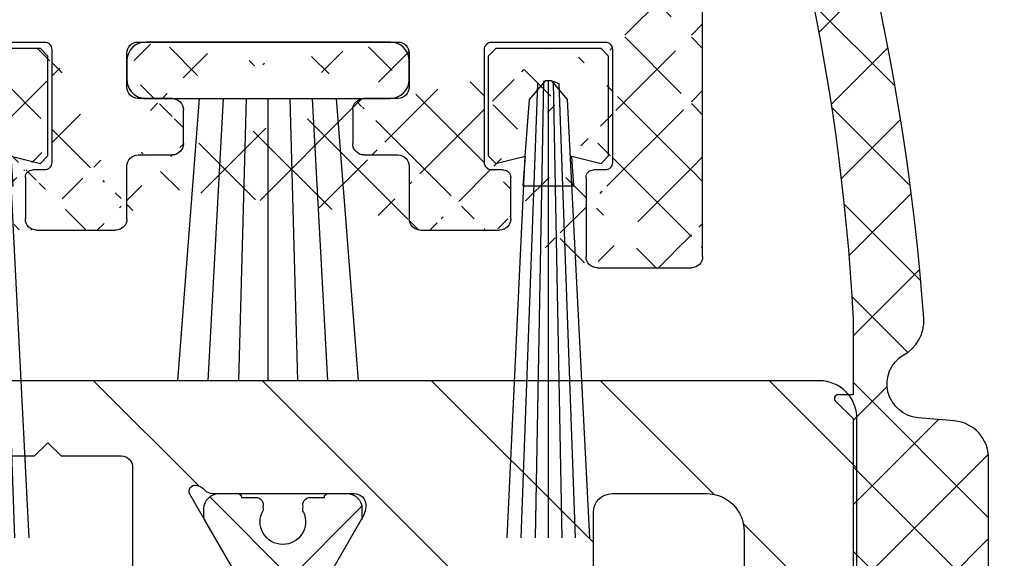
# Model space of a CAD drawing. Units: millimetres. Extents: x -3291 to 5462, y -3001 to 2525.
# Drawn here: x 1389 to 1415, y -969 to -955 of the extents above; entities that cross this region are included whole.
import ezdxf

# ---------------------------------------------------------------- set-up
doc = ezdxf.new("R2010")
doc.units = ezdxf.units.MM
doc.linetypes.add('AUSGEZOGEN', pattern=[0])
doc.layers.add('AM_8', color=1, linetype='Continuous', lineweight=25)
for name, color, linetype in [('dimension-Bemassung', 2, 'Continuous'), ('hatching-Schraffur', 5, 'Continuous'), ('helpline-Hilfslinie', 2, 'Continuous'), ('helpline-Hilslinie', 1, 'Continuous'), ('insert point -Einfügepunkt', 3, 'Continuous'), ('outline-Körperkante', 7, 'Continuous')]:
    doc.layers.add(name, color=color, linetype=linetype)
doc.dimstyles.new('ISO-25', dxfattribs={"dimtxt": 2.5, "dimasz": 2.5, "dimexe": 1.25, "dimexo": 0.625, "dimtad": 1, "dimtxsty": 'Standard', "dimcen": 2.5, "dimadec": 0, "dimazin": 0, "dimtfac": 1, "dimtmove": 0, "dimatfit": 3, "dimfxl": 1, "dimarcsym": 0})

# ---------------------------------------------------------------- blocks, each defined once
blk = doc.blocks.new('*D47')
at = {"layer": 'Defpoints', "color": 0, "transparency": 16777216}
for p in [(1407.082640061226, -937.6335967008262), (1429.603790041532, -937.6335967008262), (1407.827910689266, -984.633539013272)]:
    blk.add_point(p, dxfattribs=at)
at = {"layer": 'dimension-Bemassung', "color": 0, "lineweight": -2, "transparency": 16777216}
for p, q in [((1407.707640061226, -937.6335967008262), (1430.853790041532, -937.6335967008262)), ((1429.603790041532, -979.6335390132721), (1429.603790041532, -942.6335967008263)), ((1408.452910689266, -984.633539013272), (1430.853790041532, -984.633539013272))]:
    blk.add_line(p, q, dxfattribs=at)
at = {"layer": 'dimension-Bemassung', "color": 0, "transparency": 16777216}
for points in [[(1428.770456708199, -942.6335967008263), (1430.437123374865, -942.6335967008263), (1429.603790041532, -937.6335967008262)], [(1428.770456708199, -979.6335390132721), (1430.437123374865, -979.6335390132721), (1429.603790041532, -984.633539013272)]]:
    blk.add_solid(points, dxfattribs=at)
at = {"layer": 'dimension-Bemassung', "color": 0, "transparency": 16777216, "insert": (1426.478790041532, -961.1335678570489), "char_height": 5, "attachment_point": 5, "rotation": 90}
blk.add_mtext('47', dxfattribs=at)
blk = doc.blocks.new('3-64-1458_Mitteldichtungsprofil')
at = {"layer": 'hatching-Schraffur', "linetype": 'Continuous'}
h = blk.add_hatch(dxfattribs=at)
h.set_pattern_fill('ANSI37', color=5, angle=-90.00000000000001)
h.set_pattern_definition([(315, (0, 0), (2.245064030267288, 2.245064030267287), []), (44.99999999999999, (0, 0), (-2.245064030267287, 2.245064030267288), [])])
edge = h.paths.add_edge_path()
edge.add_arc((-18.45316648009454, 11.87885611426998), 0.4999999999997222, 121.9999999999264, 179.9999999999212)
edge.add_line((-18.95316648009426, 11.87885611427067), (-18.95316648009426, 9.396715129347871))
edge.add_line((-18.95316648009426, 9.396715129347871), (-18.95316648009426, 1.752735593621451))
edge.add_line((-18.95316648009426, 1.752735593621451), (-18.95316648009336, -11.60170185610835))
edge.add_arc((-17.95316648009337, -11.60170185610805), 0.9999999999999893, 180.000000000017, 237.9999999999954)
edge.add_line((-18.48308574432664, -12.44974995226442), (-16.87324721586081, -13.45568871022665))
edge.add_arc((-17.40316648009406, -14.30373680638302), 0.9999999999999788, 3.922195901395753e-12, 57.99999999999568, ccw=False)
edge.add_line((-16.40316648009408, -14.30373680638295), (-16.40316648009408, -14.69455186659395))
edge.add_line((-16.40316648009408, -14.69455186659395), (-17.32637156085091, -16.29358997227025))
edge.add_arc((-17.15316648009378, -16.39358997227195), 0.2000000000010617, 149.999999999611, 179.9999999996254)
edge.add_line((-17.35316648009484, -16.39358997227065), (-17.35316648009482, -16.60000013378395))
edge.add_arc((-16.95316648009382, -16.60000013378344), 0.4000000000010005, 180.0000000000722, 270.0000000000662)
edge.add_line((-16.95316648009336, -17.00000013378445), (-16.45316648009426, -17.00000013378445))
edge.add_arc((-16.45316648009477, -16.90000013378455), 0.0999999999998913, 270.000000000287, 360.0000000002341)
edge.add_line((-16.35316648009488, -16.90000013378415), (-15.97816648009391, -16.90000013378415))
edge.add_arc((-15.97816648009424, -16.70000013378465), 0.1999999999994983, 270.0000000000957, 376.2313005963647)
edge.add_arc((-15.9781664800947, -16.58819386524638), 0.1999999999997917, 343.7686994038144, 371.0991597962554)
edge.add_arc((-15.26207642341705, -16.25006629334042), 0.6000000000003741, 89.99999999904247, 209.9587753989255, ccw=False)
edge.add_arc((-15.25316648008578, -16.25000013374784), 0.5999999999636927, 90.00000000082781, 90.8508681875511, ccw=False)
edge.add_arc((-15.253166480094, -16.25000013378432), 0.6000000000001791, -25.007833234659984, 90.0000000000432, ccw=False)
edge.add_arc((-14.52816648009373, -16.58819386524644), 0.2000000000002308, 154.9921667651673, 196.2313005961256)
edge.add_arc((-14.52816648009398, -16.70000013378415), 0.2000000000000243, 163.7686994038221, 269.99999999997)
edge.add_line((-14.52816648009409, -16.90000013378418), (-14.15316648009409, -16.90000013378505))
edge.add_arc((-14.0531664800937, -16.90000013378505), 0.1000000000003904, 180, 269.9999999999838)
edge.add_line((-14.05316648009373, -17.00000013378544), (-13.55316648009464, -17.00000013378545))
edge.add_arc((-13.55316648009464, -16.60000013378484), 0.4000000000006026, 270, 360)
edge.add_line((-13.15316648009404, -16.60000013378484), (-13.15316648009409, -16.39358997227065))
edge.add_arc((-13.35316648009351, -16.39358997227245), 0.1999999999994184, 5.17031e-10, 30.00000000051983)
edge.add_line((-13.17996139933803, -16.29358997227117), (-14.10316648009391, -14.69455186659395))
edge.add_line((-14.10316648009391, -14.69455186659395), (-14.10316648009391, -13.02882598804125))
edge.add_arc((-15.10316648009357, -13.02882598804125), 0.9999999999996678, 0, 58.00000000000537)
edge.add_line((-14.57324721586062, -12.18077789188505), (-16.21300500855975, -11.15614350267275))
edge.add_arc((-15.15316648009427, -9.460047310359531), 1.999999999999813, 180.0000000000263, 238.0000000000283, ccw=False)
edge.add_line((-17.15316648009408, -9.460047310360448), (-17.15316648009408, 9.46004704279552))
edge.add_arc((-15.15316648009474, 9.46004704279546), 1.999999999999348, 121.999999999995, 179.9999999999983, ccw=False)
edge.add_line((-16.21300500856065, 11.15614323510785), (-14.57324721586062, 12.18077762432007))
edge.add_arc((-15.10316648009441, 13.02882572047673), 1.00000000000051, 302.0000000000215, 360.0000000000234)
edge.add_line((-14.1031664800939, 13.02882572047714), (-14.1031664800939, 14.69455159902897))
edge.add_line((-14.1031664800939, 14.69455159902897), (-13.17996139933799, 16.29358970470618))
edge.add_arc((-13.35316648009349, 16.3935897047074), 0.1999999999994128, 329.999999999497, 359.9999999994921)
edge.add_line((-13.15316648009408, 16.39358970470563), (-13.15316648009408, 16.59999986621985))
edge.add_arc((-13.55316648009417, 16.59999986621939), 0.4000000000000892, 6.51378e-11, 90.0000000000659)
edge.add_line((-13.55316648009463, 16.99999986621948), (-14.05316648009372, 16.99999986621948))
edge.add_arc((-14.05316648009416, 16.89999986621956), 0.0999999999999233, 89.99999999974759, 179.9999999997313)
edge.add_line((-14.15316648009409, 16.89999986622003), (-14.52816648009408, 16.89999986622003))
edge.add_arc((-14.52816648009415, 16.69999986622011), 0.199999999999914, 89.99999999998168, 196.2313005962146)
edge.add_arc((-14.52816648009368, 16.58819359768239), 0.2000000000002794, 163.7686994039006, 205.0078332348319)
edge.add_arc((-15.25316648009343, 16.24999986621986), 0.5999999999998291, -89.99999999992389, 25.007833234716884, ccw=False)
edge.add_arc((-15.26207642341691, 16.24993370666414), 0.6000000000000567, 150.0487819498297, 270.8508681877897, ccw=False)
edge.add_arc((-15.97816648009528, 16.58819359768088), 0.200000000000513, 348.8421872404087, 376.231300596258)
edge.add_arc((-15.97816648009434, 16.69999986621951), 0.1999999999996044, 343.7686994036673, 449.9999999998758)
edge.add_line((-15.9781664800939, 16.89999986621912), (-16.35316648009481, 16.89999986621912))
edge.add_arc((-16.45316648009475, 16.89999986621954), 0.099999999999941, 359.9999999997558, 449.999999999717)
edge.add_line((-16.45316648009426, 16.99999986621948), (-16.95316648009335, 16.99999986621948))
edge.add_arc((-16.95316648009426, 16.59999986621893), 0.4000000000005457, 89.99999999986973, 179.9999999998697)
edge.add_line((-17.3531664800948, 16.59999986621985), (-17.35316648009481, 16.39358970470563))
edge.add_arc((-17.15316648009551, 16.39358970470738), 0.1999999999993029, 180.0000000004997, 210.0000000005118)
edge.add_line((-17.3263715608509, 16.29358970470618), (-16.75316648009445, 15.30076938167873))
edge.add_line((-16.75316648009445, 15.30076938167873), (-16.40316648009408, 14.69455159902988))
edge.add_line((-16.40316648009408, 14.69455159902988), (-16.40316648009408, 14.30373653881874))
edge.add_arc((-17.40316648009483, 14.30373653881846), 1.000000000000749, -57.99999999997118, 1.5688783605583012e-11, ccw=False)
edge.add_line((-16.87324721586081, 13.45568844266167), (-18.71812611221045, 12.3028801623483))
at = {"layer": 'hatching-Schraffur'}
h = blk.add_hatch(dxfattribs=at)
h.set_pattern_fill('ANSI31', color=256, style=0)
h.set_pattern_definition([(45, (0, 0), (-2.245064030267287, 2.245064030267288), [])])
edge = h.paths.add_edge_path()
edge.add_line((-17.11481842441941, -17.000000133787), (-13.36000000000012, -17.00000009978531))
edge.add_arc((-13.35026914445365, -16.69988865050366), 0.3002691651495327, 268.1428842711428, 359.9787273469945)
edge.add_arc((-13.86653463714859, -16.73712615358217), 0.8173782202931709, 2.603319100811617, 32.86304117897844)
edge.add_line((-13.17996139933803, -16.29358997227117), (-14.10316648009391, -14.69455186659395))
edge.add_line((-14.10316648009391, -14.69455186659395), (-14.1031664800939, -14.20000013378136))
edge.add_line((-14.1031664800939, -14.20000013378136), (-11.00499387187028, -14.20000013378136))
edge.add_arc((-11.00499387187028, -13.20000013378137), 1, 270, 360)
edge.add_line((-10.00499387187028, -13.20000013378137), (-10.00499387187028, -11.500000133782))
edge.add_arc((-12.00499387187028, -11.500000133782), 2, 0, 90)
edge.add_line((-12.00499387187028, -9.500000133782004), (-13.80499387187001, -9.500000133782004))
edge.add_arc((-13.80499387187001, -7.500000133782004), 2, 180, 270, ccw=False)
edge.add_line((-15.80499387187001, -7.500000133782004), (-15.80499387187001, -5.200000133782276))
edge.add_arc((-14.80499387187001, -5.200000133782276), 1, 90, 180, ccw=False)
edge.add_line((-14.80499387187001, -4.200000133782276), (-12.17971450713878, -4.200000133782276))
edge.add_arc((-12.19066374954858, -4.377032782147578), 0.1773709234812208, -29.342727862975323, 86.4608376188308, ccw=False)
edge.add_line((-12.03604879241257, -4.463950326558407), (-13.06145162670705, -6.24000013378156))
edge.add_arc((-11.82630054019828, -6.919712721313538), 1.409825311218807, 151.1756927289429, 166.1258506712609)
edge.add_line((-13.19499387187005, -6.581650638271903), (-13.19499387187005, -6.700000133781822))
edge.add_arc((-12.89499387187024, -6.700000133781736), 0.2999999999998124, 180.0000000000163, 270.0000000000163)
edge.add_line((-12.89499387187015, -7.000000133781549), (-9.042207467368778, -7.000000133781833))
edge.add_arc((-9.042207467370568, -7.300000133781561), 0.299999999999728, 41.8103148954354, 89.99999999965797, ccw=False)
edge.add_arc((-8.53603766603569, -6.853393288451226), 0.3750423804837095, 221.1128277629329, 260.9556592020405)
edge.add_arc((-8.567134527495844, -7.067411164029603), 0.1588240906369165, 259.8974776528523, 389.5610827166544)
edge.add_line((-8.428984531989215, -6.989055114434419), (-8.86145162670701, -6.24000013378153))
edge.add_line((-8.86145162670701, -6.24000013378153), (-9.850682111248425, -4.526602674159993))
edge.add_arc((-9.395275925025574, -4.319019894163843), 0.500485169611418, 105.7049404401634, 204.5043985924696, ccw=False)
edge.add_line((-9.53074897988239, -3.837218631806912), (-7.409874121107822, -3.043399592583018))
edge.add_arc((-7.304712372887978, -3.324364015084263), 0.3000000000001868, 105.52029613255041, 110.52029613249789, ccw=False)
edge.add_arc((-7.304989398057284, -3.326626830472587), 0.3021074368018283, 15.731083264198219, 105.3548407011763, ccw=False)
edge.add_arc((-7.370336213781209, -3.326217313422889), 0.3653448327999731, -0.21157462686437611, 12.889604006977493, ccw=False)
edge.add_line((-7.004993871870281, -3.327566409668086), (-7.004993871870281, -12.00000013378155))
edge.add_line((-7.004993871870281, -12.00000013378155), (-7.504993871870281, -12.50000013378155))
edge.add_line((-7.504993871870281, -12.50000013378155), (-7.004993871870281, -13.00000013378155))
edge.add_line((-7.004993871870281, -13.00000013378155), (-7.004993871870281, -16.50000013378155))
edge.add_arc((-6.504993871870281, -16.50000013378155), 0.5, 180, 270)
edge.add_line((-6.504993871870281, -17.00000013378155), (-3.999999999999998, -17.00000013378154))
edge.add_arc((-3.999999999999998, -16.00000013378155), 1, 270, 360)
edge.add_line((-2.999999999999998, -16.00000013378155), (-2.999999999999998, -9.50000013378155))
edge.add_arc((-1.499999999999998, -9.50000013378155), 1.5, 0, 180, ccw=False)
edge.add_line((1.8e-15, -9.50000013378155), (1.8e-15, -12.00000013378155))
edge.add_line((1.8e-15, -12.00000013378155), (-0.4999999999999983, -12.50000013378155))
edge.add_line((-0.4999999999999983, -12.50000013378155), (1.8e-15, -13.00000013378155))
edge.add_line((1.8e-15, -13.00000013378155), (1.8e-15, -19.00000013378155))
edge.add_arc((-0.9999999999999982, -19.00000013378155), 1, -90, 0, ccw=False)
edge.add_line((-0.9999999999999982, -20.00000013378155), (-34.75, -20.00000013378064))
edge.add_arc((-34.75, -19.75000013378064), 0.25, 180, 270, ccw=False)
edge.add_line((-35, -19.75000013378064), (-35, -18.2500001337803))
edge.add_arc((-34.75, -18.25000013378064), 0.25, 90, 179.9999999999219, ccw=False)
edge.add_line((-34.75, -18.00000013378064), (-33.5, -18.00000013378064))
edge.add_line((-33.5, -18.00000013378064), (-33.5, -19.00000013378064))
edge.add_line((-33.5, -19.00000013378064), (-31.5, -19.00000013378064))
edge.add_line((-31.5, -19.00000013378064), (-31.5, -18.00000013378064))
edge.add_line((-31.5, -18.00000013378064), (-26.85355339059424, -18.00000013378064))
edge.add_line((-26.85355339059424, -18.00000013378064), (-26.5, -18.35355352437397))
edge.add_line((-26.5, -18.35355352437397), (-26.14644660940667, -18.00000013378064))
edge.add_line((-26.14644660940667, -18.00000013378064), (-21.85355339059424, -18.00000013378064))
edge.add_line((-21.85355339059424, -18.00000013378064), (-21.5, -18.35355352437397))
edge.add_line((-21.5, -18.35355352437397), (-21.14644660940667, -18.00000013378064))
edge.add_line((-21.14644660940667, -18.00000013378064), (-19.54999999999973, -18.00000013378044))
edge.add_arc((-19.54999999999972, -17.70000013378045), 0.2999999999999865, 269.9999999999993, 359.9999999999993)
edge.add_line((-19.24999999999974, -17.70000013378046), (-19.25, -13.32756637567184))
edge.add_arc((-18.88461554794392, -13.32622195745588), 0.3653869254155948, 167.1111539263382, 180.2108166935534, ccw=False)
edge.add_arc((-18.95000447381249, -13.32662679647607), 0.3021074368022456, 74.64515929890138, 164.2689167358775, ccw=False)
edge.add_arc((-18.95028149899033, -13.32436398108733), 0.3000000000024855, 69.47970386598882, 74.47970386593619, ccw=False)
edge.add_line((-18.84511975076226, -13.04339955858671), (-16.62613408037107, -13.87394034492033))
edge.add_arc((-17.71758616959462, -14.61545583086611), 1.319512364082984, 5.035512062008877, 34.1915751405333, ccw=False)
edge.add_line((-16.40316648009408, -14.49963804802957), (-16.40316648009408, -14.69455186659395))
edge.add_line((-16.40316648009408, -14.69455186659395), (-17.32637156085201, -16.29358997227116))
edge.add_line((-17.32637156085201, -16.29358997227116), (-17.72789852826426, -16.98905508043818))
edge.add_arc((-17.58974853275773, -17.06741113003316), 0.1588240906367339, 150.438917283392, 280.1025223471943)
edge.add_arc((-17.62084539421724, -16.85339325445478), 0.3750423804834241, 279.0443407978805, 318.8871722369881)
edge.add_arc((-17.10640256724514, -17.31849925578489), 0.3186065499431164, 91.48792526649828, 136.7017453178454, ccw=False)
at = {"layer": 'outline-Körperkante'}
for p, q in [((-17.35316648009484, -16.39358997227065), (-17.35316648009482, -16.60000013378395)), ((-13.15316648009404, -16.60000013378484), (-13.15316648009409, -16.39358997227065)), ((-16.95316648009336, -17.00000013378445), (-16.45316648009426, -17.00000013378445)), ((-16.35316648009488, -16.90000013378415), (-15.97816648009391, -16.90000013378415)), ((-14.52816648009409, -16.90000013378418), (-14.15316648009409, -16.90000013378505)), ((-14.05316648009373, -17.00000013378544), (-13.55316648009464, -17.00000013378545))]:
    blk.add_line(p, q, dxfattribs=at)
for points in [[(-17.11481842441941, -17.000000133787), (-13.36000000000012, -17.00000009978531, 0.4236297466290424), (-13.04999999999975, -16.70000013378682, 0.1328055634073122), (-13.17996139933803, -16.29358997227117), (-14.10316648009391, -14.69455186659395)], [(-7.004993871870281, -13.00000013378155), (-7.004993871870281, -16.50000013378155, 0.4142135623730951), (-6.504993871870281, -17.00000013378155), (-3.999999999999998, -17.00000013378154, 0.4142135623730951), (-2.999999999999998, -16.00000013378155), (-2.999999999999998, -9.50000013378155, -0.9999999999999998)], [(1.8e-15, -13.00000013378155), (1.8e-15, -19.00000013378155, -0.4142135623730951), (-0.9999999999999982, -20.00000013378155), (-34.75, -20.00000013378064, -0.4142135623730951)], [(-26.14644660940667, -18.00000013378064), (-21.85355339059424, -18.00000013378064), (-21.5, -18.35355352437397), (-21.14644660940667, -18.00000013378064), (-19.54999999999973, -18.00000013378044, 0.4142135623730951), (-19.24999999999974, -17.70000013378046), (-19.25, -13.32756637567184, -0.0572203889663796)], [(-16.40316648009408, -14.69455186659395), (-17.32637156085201, -16.29358997227116), (-17.72789852826426, -16.98905508043818, 0.6350086682461594), (-17.56188918838351, -17.22377272601384, 0.1756199672339385), (-17.33828239063389, -17.10000009978684, -0.1998824275120693), (-17.11467559288469, -17.000000133787)]]:
    blk.add_lwpolyline(points, format="xyb", dxfattribs=at)
for centre, radius, start, end in [((-15.26207642341705, -16.25006629334042), 0.6000000000003741, 89.99999999904244, 209.9587753989255), ((-15.25316648008578, -16.25000013374784), 0.5999999999636927, 90.00000000082778, 90.85086818755101), ((-15.253166480094, -16.25000013378432), 0.6000000000001791, 334.99216676534, 90.00000000004327), ((-17.15316648009378, -16.39358997227195), 0.2000000000010617, 149.999999999611, 179.9999999996254), ((-13.35316648009351, -16.39358997227245), 0.1999999999994184, 5.17031e-10, 30.00000000051983), ((-16.95316648009382, -16.60000013378344), 0.4000000000010005, 180.0000000000722, 270.0000000000662), ((-15.97816648009424, -16.70000013378465), 0.1999999999994983, 270.0000000000957, 16.23130059636469), ((-15.9781664800947, -16.58819386524638), 0.1999999999997917, 343.7686994038144, 11.09915979625536), ((-14.52816648009373, -16.58819386524644), 0.2000000000002308, 154.9921667651673, 196.2313005961256), ((-14.52816648009398, -16.70000013378415), 0.2000000000000243, 163.7686994038221, 269.99999999997), ((-13.55316648009464, -16.60000013378484), 0.4000000000006026, 270, 0), ((-16.45316648009477, -16.90000013378455), 0.0999999999998913, 270.000000000287, 2.340888e-10), ((-14.0531664800937, -16.90000013378505), 0.1000000000003904, 180, 269.9999999999838)]:
    blk.add_arc(centre, radius, start, end, dxfattribs=at)
blk = doc.blocks.new('3-64-1451_Seitenabschlussdichtung')
at = {"layer": 'hatching-Schraffur'}
h = blk.add_hatch(dxfattribs=at)
h.set_pattern_fill('ANSI37', color=256, scale=0.5, style=0)
h.set_pattern_definition([(45, (-44.64685838056334, 0.193708022966689), (-1.122532015133643, 1.122532015133644), []), (135, (-44.64685838056334, 0.193708022966689), (-1.122532015133644, -1.122532015133643), [])])
edge = h.paths.add_edge_path()
edge.add_line((-3.299999999999954, 19.07924913186868), (-2.829888928240052, 19.5414871091007))
edge.add_arc((-2.900000000000545, 19.61279235166134), 0.1000000000001842, 314.516185095331, 449.9999999996091)
edge.add_line((-2.899999999999863, 19.71279235166152), (-3.299999999999954, 19.71279235166152))
edge.add_line((-3.299999999999954, 19.71279235166152), (-3.299999999999954, 21.7127923516616))
edge.add_arc((53.79301157497479, 18.73297703715251), 57.17072039085028, 157.1306617261712, 177.0123126492163, ccw=False)
edge.add_arc((0.3779014834569807, 41.2591767323695), 0.7999999999999257, 337.3648101704648, 516.8735139536726)
edge.add_arc((56.65814216365834, 17.22254521545407), 61.9982446292396, 156.8732431685404, 175.8267814453657)
edge.add_arc((-4.173565513743824, 21.66253781174338), 1.004719754200485, 175.90514506011, 243.0111047013036)
edge.add_arc((-5.099999999999454, 19.99999999999964), 0.8999999999998127, -85.000000000037, 58.48311925203552, ccw=False)
edge.add_line((-5.021559831527156, 19.1034247717172), (-5.987155742747745, 19.01894607593841))
edge.add_arc((-5.90000000000009, 18.02275137784667), 1.000000000000002, 94.99999999999976, 180.0000000000004)
edge.add_line((-6.90000000000009, 18.02275137784666), (-6.90000000000009, 0.193708022966689))
edge.add_line((-6.90000000000009, 0.193708022966689), (-3.599999999999909, 0.193708022966689))
edge.add_line((-3.599999999999909, 0.193708022966689), (-3.599999999999909, 4.499999999999772))
edge.add_arc((-3.099999999999909, 4.499999999999772), 0.5, 90, 180, ccw=False)
edge.add_line((-3.099999999999909, 4.999999999999772), (-0.5, 4.999999999999772))
edge.add_arc((-0.5, 4.499999999999772), 0.5, 0, 90, ccw=False)
edge.add_line((0, 4.499999999999772), (0, 0.4999999999997727))
edge.add_arc((0, -6.39e-14), 0.4999999999998366, 22.793813482867108, 90, ccw=False)
edge.add_line((0.4609524941229211, 0.193708022966689), (2.5, 0.193708022966689))
edge.add_line((2.5, 0.193708022966689), (2.5, 8.930049431012407))
edge.add_arc((2.299999999999954, 8.930049431012433), 0.2000000000000455, 359.9999999999919, 419.999999999962)
edge.add_line((2.40000000000009, 9.103254511769293), (0.0503810914128735, 10.45980762113509))
edge.add_arc((-0.0996189085872175, 10.19999999999984), 0.2999999999999765, 59.99999999997736, 192.6724935410102)
edge.add_line((-0.3923109010602275, 10.13418664617126), (0.1177449185156547, 7.865813353828272))
edge.add_arc((-0.1749470739573553, 7.799999999999741), 0.2999999999999667, -90, 12.672493541001018, ccw=False)
edge.add_line((-0.1749470739573553, 7.499999999999772), (-3, 7.499999999999786))
edge.add_arc((-3, 7.799999999999741), 0.2999999999999545, 179.9999999999919, 270, ccw=False)
edge.add_line((-3.299999999999954, 7.799999999999783), (-3.299999999999954, 19.07924913186868))
edge = h.paths.add_edge_path()
edge.add_line((2.5, 0.193708022966689), (0.4609524941229211, 0.193708022966689))
edge.add_arc((0, -3.055e-13), 0.4999999999999233, -90, 22.793813482892688, ccw=False)
edge.add_line((0, -0.5000000000002274), (0, -4.500000000000227))
edge.add_arc((-0.5, -4.500000000000227), 0.5, -90, 0, ccw=False)
edge.add_line((-0.5, -5.000000000000227), (-3.099999999999909, -5.000000000000227))
edge.add_arc((-3.099999999999909, -4.500000000000227), 0.5, 180, 270, ccw=False)
edge.add_line((-3.599999999999909, -4.500000000000227), (-3.599999999999909, 0.193708022966689))
edge.add_line((-3.599999999999909, 0.193708022966689), (-6.90000000000009, 0.193708022966689))
edge.add_line((-6.90000000000009, 0.193708022966689), (-6.90000000000009, -17.00000000000023))
edge.add_arc((-4.90000000000009, -17.00000000000023), 2, 180, 270)
edge.add_line((-4.90000000000009, -19.00000000000023), (-2.90000000000009, -19.00000000000023))
edge.add_arc((-2.900000000000545, -18.89999999999998), 0.100000000000243, 270.0000000002606, 389.9999999996954)
edge.add_line((-2.813397459621455, -18.85000000000022), (-3.299999999999954, -18.00717967697268))
edge.add_line((-3.299999999999954, -18.00717967697268), (-3.299999999999954, -7.800000000000224))
edge.add_arc((-3, -7.800000000000181), 0.2999999999999545, 90, 180.0000000000082, ccw=False)
edge.add_line((-3, -7.500000000000227), (-0.1474608209261987, -7.500000000000227))
edge.add_arc((-0.1474608209264261, -7.800000000000459), 0.3000000000002316, -6.087142602036522, 89.99999999995657, ccw=False)
edge.add_line((0.1508477086254061, -7.831812280597205), (-0.0983085295515594, -10.16818771940325))
edge.add_arc((0.2000000000000455, -10.20000000000012), 0.3000000000000234, 173.9128573979372, 299.9999999999674)
edge.add_line((0.349999999999909, -10.45980762113555), (2.40000000000009, -9.276239569296825))
edge.add_arc((2.299999999999954, -9.103034488539969), 0.2000000000000428, 300.000000000038, 360.0000000000081)
edge.add_line((2.5, -9.10303448853994), (2.5, 0.193708022966689))
at = {"layer": 'outline-Körperkante'}
for p, q in [((-3.299999999999954, 21.71279235166155), (-3.299999999999954, 19.71279235166152)), ((-3.299999999999954, 19.71279235166152), (-2.899999999999863, 19.71279235166152)), ((-2.829888928239824, 19.54148710910068), (-3.299999999999954, 19.07924913186868)), ((-5.987155742747745, 19.01894607593841), (-5.021559831527156, 19.1034247717172)), ((-3.299999999999954, 19.07924913186868), (-3.299999999999954, 7.799999999999769)), ((-6.90000000000009, -17.00000000000023), (-6.90000000000009, 18.02275137784666))]:
    blk.add_line(p, q, dxfattribs=at)
at = {"layer": 'outline-Körperkante', "extrusion": (0, 0, -1)}
for centre, radius, start, end in [((-56.65987155613084, 17.22212523392974), 62, 4.173489338741445, 23.12648604735098), ((4.173565513744961, 21.66253781174241), 1.004719754199055, 296.9888952986675, 4.09485493993945), ((2.899999999999863, 19.61279235166152), 0.0999999999999947, 90, 225.4838149049307), ((5.90000000000009, 18.02275137784666), 1.000000000000003, 0, 85.00000000000023)]:
    blk.add_arc(centre, radius, start, end, dxfattribs=at)
at = {"layer": 'outline-Körperkante'}
for centre, radius, start, end in [((53.79301157496048, 18.73297703715472), 57.17072039083584, 157.1306617261344, 177.0123126492178), ((-5.099999999999909, 19.99999999999977), 0.9000000000000079, 274.9999999999998, 58.48311925200665)]:
    blk.add_arc(centre, radius, start, end, dxfattribs=at)
blk = doc.blocks.new('GR_LR32_Therm_Laufflügel_rechts')
at = {"xscale": -1}
blk.add_blockref('3-64-1451_Seitenabschlussdichtung', (1412.550779596722, -0.0697231727099279), dxfattribs=at)
at = {"layer": 'helpline-Hilfslinie', "xscale": -1, "rotation": 180}
blk.add_blockref('3-64-1458_Mitteldichtungsprofil', (1415.950779596722, 0.0154064497232454), dxfattribs=at)
blk = doc.blocks.new('4-64-1464_Wandanschlussprofil_03')
at = {"layer": 'hatching-Schraffur'}
h = blk.add_hatch(dxfattribs=at)
h.set_pattern_fill('ANSI31', color=256, scale=10, style=0)
h.set_pattern_definition([(45, (-106.100383737982, 2.5), (-0.8838834764831842, 0.8838834764831844), [])])
edge = h.paths.add_edge_path()
edge.add_arc((24.00000000000017, -18.10007932599833), 0.3, 89.99999999999964, 179.9999999999962)
edge.add_line((23.70000000000013, -18.90049095504557), (23.70000000000018, -18.10007932599831))
edge.add_line((24.00000000000017, -17.80007932599833), (25.70000000000018, -17.80007932599834))
edge.add_arc((13.52306019369024, -7.546981712409186), 0.1999999999999994, 345.0000000000005, 435.0000000000021)
edge.add_arc((13.40000377379324, -7.099898371910301), 0.2000000000000028, 179.9999999999969, 255.0000000000022)
edge.add_arc((12.62827505555953, -10.49999497925526), 0.3000000000000007, 269.9999999999804, 344.9999999999992)
edge.add_line((13.57482400271074, -7.353796547151372), (13.34823996477274, -7.293083537168104))
edge.add_line((13.71624535894806, -7.598745521429684), (12.91805280344614, -10.57764069278599))
edge.add_arc((10.37694221102308, -7.546981712409186), 0.1999999999999994, 104.9999999999986, 194.9999999999993)
edge.add_arc((10.49999863092007, -7.099898371910301), 0.2000000000000028, 284.9999999999978, 360.0000000000031)
edge.add_arc((11.27172734915379, -10.49999497925526), 0.3000000000000007, 195.0000000000008, 270.0000000000187)
edge.add_line((10.32517840200258, -7.353796547151372), (10.55176243994057, -7.293083537168104))
edge.add_line((13.20000377379334, 0.2000000000088562), (13.20000377379324, -7.09989837191029))
edge.add_line((10.70000001339716, 0.1999493514868065), (10.69999863092008, -7.09989837191029))
edge.add_line((0.2999999999999971, 2.500000000000003), (25.69999999999993, 2.499920674002076))
edge.add_line((11.27172734915389, -10.79999497925526), (12.62827505555943, -10.79999497925526))
edge.add_arc((26.20000534060549, 0.2001178263021757), 0.2999946594034085, 0.0004412064118846, 90.0014611942981)
edge.add_arc((13.50000146364201, 0.2000023101424375), 0.2999976898575625, 90.00000000000651, 180.0004412064119)
edge.add_arc((10.40000001340324, 0.1999474396540961), 0.3000000000000114, 0.000365133151449, 90)
edge.add_line((0, 0.5), (0, 2.200000000000002))
edge.add_line((10.40000001340324, 0.4999474396541075), (6.49999807476448, 0.5))
edge.add_arc((22.00008322135943, -18.90049282915779), 0.2999917949650762, 180, 270.0015670676758)
edge.add_arc((21.99999296843134, -16.10007932600476), 0.3000000001122046, 90.00156706766928, 180)
edge.add_arc((23.40000000000012, -18.90049095504555), 0.3, 269.9997866218549, 359.9999999999962)
edge.add_line((22.00009142628218, -19.20048462401067), (23.39999888275477, -19.20049095504347))
edge.add_line((10.18375704576526, -7.598745521429684), (10.98194960126717, -10.57764069278599))
edge.add_arc((25.69999999999993, 2.799920674002077), 0.3000000000000007, 270, 360)
edge.add_arc((0.2999999999999971, 2.200000000000002), 0.3000000000000007, 90, 180)
edge.add_line((5.499998074764476, 0.5), (0, 0.5))
edge.add_line((26.5, -15.50007932599835), (26.5, 0.2001201364019636))
edge.add_arc((28.19999999999982, 19.1999206740019), 0.2999999999999971, 0, 90)
edge.add_arc((26.30000000000018, 19.1999206740019), 0.3000000000000007, 90, 180)
edge.add_line((28.5, 19.1999206740019), (28.49999999999983, -20.70007932599773))
edge.add_line((6.499998074764476, 0.5), (5.999998074764476, 1))
edge.add_line((5.999998074764476, 1), (5.499998074764476, 0.5))
edge.add_line((13.50000146364198, 0.5), (26.19971274215272, 0.5001124856080282))
edge.add_line((26, 19.1999206740019), (26, 2.799920674002081))
edge.add_line((28.19999999999982, 19.49992067400208), (26.30000000000018, 19.49992067400208))
edge.add_arc((26.19999999999999, -15.50007932599835), 0.2999999999999971, 270, 360)
edge.add_arc((25.70000000000019, -18.10007932599725), 0.2999999999999971, 0, 90)
edge.add_arc((26.30000000000018, -20.70007932599773), 0.3000000000000007, 180, 270)
edge.add_arc((28.19999999999982, -20.70007932599773), 0.3000000000000007, 270, 360)
edge.add_line((24.05957877794174, -17.80007932599851), (25.70000000000018, -17.80007932599725))
edge.add_line((21.99998476328421, -15.80007932600477), (26.19999999999999, -15.80007932599835))
edge.add_line((21.70009142639435, -18.90049282915779), (21.69999296831912, -16.10007932600476))
edge.add_line((26, -20.70007932599773), (26.00000000000017, -18.10007932599725))
edge.add_line((26.30000000000018, -21.00007932599792), (28.19999999999982, -21.00007932599792))
blk = doc.blocks.new('3-64-1465_Wandanschlussisolierprofil_03')
at = {"layer": 'hatching-Schraffur'}
h = blk.add_hatch(dxfattribs=at)
h.set_pattern_fill('ANSI37', color=256, scale=10, style=0)
h.set_pattern_definition([(45, (-0.8000000000000007, 0), (-0.8838834764831842, 0.8838834764831844), []), (135, (-0.8000000000000007, 0), (-0.8838834764831844, -0.8838834764831842), [])])
edge = h.paths.add_edge_path()
edge.add_arc((3.552031421757163, -2.299999999999998), 0.3, 334.2411525969481, 450)
edge.add_arc((11.48803380984759, -10.51335318619417), 0.0999999999999284, 169.9999999999704, 180)
edge.add_arc((12.09340716315403, -8.231864390135827), 0.2999999999999404, 29.39999999999711, 170.0000000000058)
edge.add_arc((12.94965699099839, -9.34405119206304), 0.1000000000000104, 312.6999999999741, 389.3999999999974)
edge.add_arc((12.58726232283154, -9.950599832500695), 0.1000000000000172, 132.6999999999941, 170.0000000000048)
edge.add_arc((12.48803380868199, -10.5133527007848), 0.0999999999999622, 169.9999999999539, 180)
edge.add_line((12.35477130649005, -8.08459326405132), (13.03677837211037, -9.294960816701558))
edge.add_line((13.01747295798517, -9.417542651578064), (12.51944635584473, -9.877108372985681))
edge.add_line((12.38955303338082, -10.49598788301803), (12.48878154753032, -9.93323501473401))
edge.add_line((11.38955303454645, -10.49598836842743), (11.79796483725033, -8.17976993683577))
edge.add_arc((11.08413107406265, -15.69609382744329), 0.3039281192168345, 269.2639787867337, 359.2641741023786)
edge.add_arc((12.69193719147637, -15.69609382235631), 0.3039281242294382, 180.7358149547986, 270.7360201156289)
edge.add_line((11.38803412989071, -15.69999694274378), (11.38803380984765, -10.51335318619417))
edge.add_arc((17.18803677807718, -10.51335322617844), 0.0999999999999943, 0, 10.00000000001478)
edge.add_arc((16.18803677807721, -10.5133527341584), 0.0999999999999945, 359.999996386611, 369.9999999999228)
edge.add_arc((16.08779582056769, -9.94485801425338), 0.1000000000000049, 9.999999999999266, 41.20000000000191)
edge.add_arc((15.87646376995658, -9.399822140227705), 0.099999999999982, 154.7000000000045, 221.1999999999971)
edge.add_arc((16.60089590539678, -8.335265966020215), 0.2999999999999626, 10.00000000000373, 154.7000000000012)
edge.add_line((15.78605551499052, -9.357086353888999), (16.32967114049853, -8.207058607004052))
edge.add_line((16.16303731145725, -9.87898906824152), (15.80122227906701, -9.465691086239575))
edge.add_line((16.28651755337847, -10.49598791639184), (16.18627659586891, -9.92749319648669))
edge.add_line((17.28651755337841, -10.49598840841172), (16.8963382313004, -8.283171512720118))
edge.add_arc((17.59193951256949, -15.69609382235632), 0.3039281242294382, 180.7358149547986, 270.7360201156289)
edge.add_arc((15.98413338939818, -15.69609382235632), 0.3039281242294382, 269.2639798843694, 359.2641850452013)
edge.add_line((17.28803645098383, -15.69999694274379), (17.28803677807718, -10.51335322617844))
edge.add_line((2.399999999999977, -0.3999999999999971), (2.399999999999977, -2))
edge.add_line((3.552031421757163, -1.999999999999998), (2.399999999999977, -2))
edge.add_arc((21.49971376449753, -16.2998362561536), 0.3000000000961988, 0.0014508953473488, 90)
edge.add_arc((2.700000000000045, -15.70000012625231), 0.3000000000001819, 180.0000625754741, 270)
edge.add_arc((2.699999999999931, -5.444565698865), 0.3000000000000078, 149.9999999999977, 180)
edge.add_arc((0.3000000000000682, -23.70000015403011), 0.2999999999999829, 179.9999999999975, 270)
edge.add_arc((0.2999999999999545, -0.3999999999999971), 0.2999999999999971, 90, 180)
edge.add_arc((2.09999999999998, -0.3999999999999971), 0.2999999999999971, 0, 90)
edge.add_line((3.822220764702009, -2.430375300417803), (2.440192378864594, -5.294486372867078))
edge.add_arc((26.10000127265039, -22.60000015402994), 0.2999999999999976, 270.0000033867759, 360)
edge.add_arc((28.10000098378845, -20.62112501776453), 0.2999999999998692, 0, 90.00000000000978)
edge.add_arc((26.70000122661077, -20.62112501776453), 0.2999999999999976, 90.00000338677594, 180)
edge.add_line((17.59584365808782, -15.99999686996426), (21.49971376449753, -15.99982865918715))
edge.add_line((16.28803677807721, -10.51335274046495), (16.28803646455703, -15.69999688371299))
edge.add_line((12.38803414346388, -15.69999688371299), (12.38803380868203, -10.5133527007848))
edge.add_line((12.6958413369947, -15.99999686996425), (15.98022924387984, -15.99999686996426))
edge.add_line((11.08022692278673, -15.99999686996425), (2.700000000000045, -16.00000012625249))
edge.add_line((2.100368202852862, -0.1), (0.2999999999999545, -0.1))
edge.add_line((2.399999999999863, -15.70000012625237), (2.399999999999977, -5.444565698865))
edge.add_arc((28.10000098378856, -23.70000015403011), 0.2999999999997271, 270, 360)
edge.add_arc((22.10000102244533, -22.6000001540302), 0.2999999999997271, 180, 270)
edge.add_arc((17.70000010295609, -22.70000015403002), 0.2999999999997271, 270, 360)
edge.add_arc((20.30000098378889, -23.70000015402965), 0.3000000000001819, 180, 270)
edge.add_arc((20.20000098378853, -21.59999977403003), 0.2000002885388312, 90, 180)
edge.add_arc((17.800000102956, -21.59999977403003), 0.1999999999998181, 0, 90)
edge.add_arc((20.50000052628877, -21.19999954902914), 0.1999999918039066, 269.9999894304866, 360)
edge.add_arc((17.50000056045576, -21.19999977402994), 0.1999999999998181, 180, 270)
edge.add_arc((20.50000052628877, -18.19999982054605), 0.2000000000000607, 0, 90)
edge.add_arc((17.50000056045576, -18.19999982416447), 0.1999999999998181, 90, 179.9999989633977)
edge.add_arc((15.60000056045612, -22.70000015403002), 0.2999999999997271, 180, 270)
edge.add_arc((15.00000056045576, -21.30000015402992), 0.3000000000001819, 0, 90)
edge.add_arc((14.10000056045612, -20.70000015403001), 0.2999999999997271, 180, 270)
edge.add_arc((14.10000056045612, -19.80000015402992), 0.3000000000001819, 90, 180)
edge.add_arc((15.00000056045576, -19.20000015403001), 0.2999999999997271, 270, 360)
edge.add_arc((15.00000056045576, -18.30000015402992), 0.3000000000001819, 0, 90)
edge.add_arc((8.100000560456124, -18.30000015402992), 0.3000000000001819, 90, 180)
edge.add_arc((8.100000560456124, -19.20000015403001), 0.2999999999997271, 180, 270)
edge.add_arc((9.00000056045576, -19.80000015402992), 0.3000000000001819, 0, 90)
edge.add_arc((9.00000056045576, -20.70000015403001), 0.2999999999997271, 270, 360)
edge.add_arc((8.100000560456124, -21.30000015402992), 0.3000000000001819, 90, 180)
edge.add_arc((7.50000056045576, -22.70000015403002), 0.2999999999997271, 270, 360)
edge.add_arc((5.400001017956014, -22.70000015403002), 0.2999999999997271, 180, 270)
edge.add_arc((2.800001017955651, -23.70000015403011), 0.3000000000001819, 270, 360)
edge.add_arc((5.600000560456351, -21.19999988243307), 0.2000000198445377, 270, 360)
edge.add_arc((5.300001017955651, -21.59999985673766), 0.1999999999998181, 90, 179.9999915357388)
edge.add_arc((2.900001017956014, -21.59999982719182), 0.1999999999998215, 0, 90)
edge.add_arc((2.599999990456012, -21.19999988243307), 0.2000000000002728, 180, 270)
edge.add_arc((5.600000560456351, -18.19999984729883), 0.1999999999998181, 359.9999179769695, 450)
edge.add_arc((2.599999990456012, -18.20000013361322), 0.1999999809122528, 90, 180)
edge.add_line((21.80000102244514, -22.6000001540302), (21.79971376449754, -16.29982865928333))
edge.add_line((26.10000129038352, -22.90000015402994), (22.10000102244533, -22.90000015402993))
edge.add_line((26.40000123529359, -21.19433081171842), (26.4000012726504, -22.60000015402994))
edge.add_line((28.10000098378839, -20.32112501776452), (26.70000120887767, -20.32112501776452))
edge.add_line((8.53e-14, -23.70000015403009), (0, -0.4000793259979148))
edge.add_line((2.800001017955651, -24.00000015403029), (0.3000000000000682, -24.00000015403012))
edge.add_line((3.100001017955833, -21.59999982719182), (3.100001017955833, -23.70000015403011))
edge.add_line((2.599999990456012, -21.39999988243334), (2.900001017956014, -21.39999982719154))
edge.add_line((2.400000009543759, -18.20000015270124), (2.399999990456194, -21.19999991926079))
edge.add_line((5.600000560456351, -17.99999984729901), (2.599999990456012, -18.00000015270097))
edge.add_line((5.800000560456169, -21.19999993263808), (5.800000560456169, -18.19999982821127))
edge.add_line((5.300001017955651, -21.39999985673739), (5.600000560456351, -21.39999990227806))
edge.add_line((5.100001017955833, -22.70000015403002), (5.100001017955833, -21.59999984500382))
edge.add_line((7.50000056045576, -23.00000015402974), (5.400001017956014, -23.00000015402974))
edge.add_line((7.800000560455941, -21.30000015402992), (7.800000560455941, -22.70000015403002))
edge.add_line((9.00000056045576, -21.00000015402974), (8.100000560456124, -21.00000015402974))
edge.add_line((9.30000056045594, -19.80000015402992), (9.30000056045594, -20.70000015403001))
edge.add_line((8.100000560456124, -19.50000015402974), (9.00000056045576, -19.50000015402974))
edge.add_line((7.800000560455941, -18.30000015402992), (7.800000560455941, -19.20000015403001))
edge.add_line((15.00000056045576, -18.00000015402974), (8.100000560456124, -18.00000015402974))
edge.add_line((15.30000056045594, -19.20000015403001), (15.30000056045594, -18.30000015402992))
edge.add_line((14.10000056045612, -19.50000015402974), (15.00000056045576, -19.50000015402974))
edge.add_line((13.80000056045594, -20.70000015403001), (13.80000056045594, -19.80000015402992))
edge.add_line((15.00000056045576, -21.00000015402974), (14.10000056045612, -21.00000015402974))
edge.add_line((15.30000056045594, -22.70000015403002), (15.30000056045594, -21.30000015402992))
edge.add_line((17.70000010295609, -23.00000015402974), (15.60000056045612, -23.00000015402974))
edge.add_line((18.00000010295582, -21.59999977403003), (18.00000010295582, -22.70000015403002))
edge.add_line((17.50000056045576, -21.39999977402976), (17.800000102956, -21.39999977402976))
edge.add_line((17.30000056045594, -18.19999982054605), (17.30000056045594, -21.19999977402994))
edge.add_line((20.50000052628877, -18.00000012554346), (17.50000056045576, -17.9999998241642))
edge.add_line((20.70000052628859, -21.19999954902914), (20.70000113045592, -18.20000013208209))
edge.add_line((20.20000098378853, -21.3999994854912), (20.50000052628877, -21.39999954083304))
edge.add_line((20.00000098378871, -23.70000015402965), (20.00000098378871, -21.59966004518447))
edge.add_line((28.10000098378856, -24.00000015402984), (20.30000098378889, -24.00000015402984))
edge.add_line((28.40000098378846, -20.62112501776453), (28.40000098378875, -23.70000015403011))
at = {"layer": 'outline-Körperkante'}
for p, q in [((8.53e-14, -23.70000015403009), (0, -0.4000793259979134)), ((5.600000560456351, -17.99999984729901), (2.599999990456012, -18.00000015270097)), ((15.00000056045576, -18.00000015402974), (8.100000560456124, -18.00000015402974)), ((20.50000052628877, -18.00000012554346), (17.50000056045576, -17.9999998241642)), ((2.400000009543759, -18.20000015270124), (2.399999990456194, -21.19999991926079)), ((5.800000560456169, -21.19999993263808), (5.800000560456169, -18.19999982821127)), ((7.800000560455941, -18.30000015402992), (7.800000560455941, -19.20000015403001)), ((15.30000056045594, -19.20000015403001), (15.30000056045594, -18.30000015402992)), ((17.30000056045594, -18.19999982054605), (17.30000056045594, -21.19999977402994)), ((8.100000560456124, -19.50000015402974), (9.00000056045576, -19.50000015402974)), ((14.10000056045612, -19.50000015402974), (15.00000056045576, -19.50000015402974)), ((9.30000056045594, -19.80000015402992), (9.30000056045594, -20.70000015403001)), ((13.80000056045594, -20.70000015403001), (13.80000056045594, -19.80000015402992)), ((9.00000056045576, -21.00000015402974), (8.100000560456124, -21.00000015402974)), ((15.00000056045576, -21.00000015402974), (14.10000056045612, -21.00000015402974)), ((2.599999990456012, -21.39999988243334), (2.900001017956014, -21.39999982719154)), ((5.300001017955651, -21.39999985673739), (5.600000560456351, -21.39999990227806)), ((7.800000560455941, -21.30000015402992), (7.800000560455941, -22.70000015403002)), ((15.30000056045594, -22.70000015403002), (15.30000056045594, -21.30000015402992)), ((17.50000056045576, -21.39999977402976), (17.800000102956, -21.39999977402976)), ((3.100001017955833, -21.59999982719182), (3.100001017955833, -23.70000015403011)), ((5.100001017955833, -22.70000015403002), (5.100001017955833, -21.59999984500382)), ((18.00000010295582, -21.59999977403003), (18.00000010295582, -22.70000015403002)), ((7.50000056045576, -23.00000015402974), (5.400001017956014, -23.00000015402974)), ((17.70000010295609, -23.00000015402974), (15.60000056045612, -23.00000015402974)), ((2.800001017955651, -24.00000015403029), (0.3000000000000682, -24.00000015403012))]:
    blk.add_line(p, q, dxfattribs=at)
for centre, radius, start, end in [((2.599999990456012, -18.20000013361322), 0.1999999809122528, 90, 180), ((5.600000560456351, -18.19999984729883), 0.1999999999998181, 359.9999179769695, 90), ((8.100000560456124, -18.30000015402992), 0.3000000000001819, 90, 180), ((15.00000056045576, -18.30000015402992), 0.3000000000001819, 0, 90), ((17.50000056045576, -18.19999982416447), 0.1999999999998181, 90, 179.9999989633977), ((8.100000560456124, -19.20000015403001), 0.2999999999997271, 180, 270), ((15.00000056045576, -19.20000015403001), 0.2999999999997271, 270, 0), ((9.00000056045576, -19.80000015402992), 0.3000000000001819, 0, 90), ((14.10000056045612, -19.80000015402992), 0.3000000000001819, 90, 180), ((9.00000056045576, -20.70000015403001), 0.2999999999997271, 270, 0), ((14.10000056045612, -20.70000015403001), 0.2999999999997271, 180, 270), ((8.100000560456124, -21.30000015402992), 0.3000000000001819, 90, 180), ((15.00000056045576, -21.30000015402992), 0.3000000000001819, 0, 90), ((2.599999990456012, -21.19999988243307), 0.2000000000002728, 180, 270), ((2.900001017956014, -21.59999982719182), 0.1999999999998215, 0, 90), ((5.300001017955651, -21.59999985673766), 0.1999999999998181, 90, 179.9999915357388), ((5.600000560456351, -21.19999988243307), 0.2000000198445377, 270, 0), ((17.50000056045576, -21.19999977402994), 0.1999999999998181, 180, 270), ((17.800000102956, -21.59999977403003), 0.1999999999998181, 0, 90), ((5.400001017956014, -22.70000015403002), 0.2999999999997271, 180, 270), ((7.50000056045576, -22.70000015403002), 0.2999999999997271, 270, 0), ((15.60000056045612, -22.70000015403002), 0.2999999999997271, 180, 270), ((17.70000010295609, -22.70000015403002), 0.2999999999997271, 270, 0), ((0.3000000000000682, -23.70000015403011), 0.2999999999999829, 179.9999999999975, 270), ((2.800001017955651, -23.70000015403011), 0.3000000000001819, 270, 0)]:
    blk.add_arc(centre, radius, start, end, dxfattribs=at)
blk = doc.blocks.new('Bürste_B3.2_H9')
at = {"color": 7, "linetype": 'AUSGEZOGEN'}
blk.add_line((0.6800000599998839, -3.649999826896249), (0.6199998799997957, -2.859999746896221), dxfattribs=at)
at = {"layer": 'helpline-Hilslinie'}
for points in [[(-1.096726056336486, -13.00000000239603), (-0.6200001300001077, -2.859998916896813), (-0.5, -1.34999892689649), (-0.0699999400001161, -0.8499989268964899), (0.0699999299999945, -0.8499989268964899), (0.5, -1.34999892689649), (1.095696856979488, -13.00000000239603)], [(-0.7210309595678235, -13.00000000239603), (-0.2799999700000626, -0.9399997868966355)], [(0, -13.00000000239603), (0, -0.8499996368962573), (-0.1300001200002043, -0.8699996168964506), (-0.3544085867311435, -13.00000000239603)], [(0.7246392542725132, -13.00000000239603), (0.2899999599999319, -0.9399988368966777), (0.1299998699998923, -0.8699986668964927), (0.3544085064321148, -13.00000000239602)]]:
    blk.add_lwpolyline(points, dxfattribs=at)
at = {"layer": 'insert point -Einfügepunkt'}
blk.add_point((0, 0), dxfattribs=at)
at = {"layer": 'outline-Körperkante', "color": 7, "linetype": 'AUSGEZOGEN'}
for p, q in [((1.399999589999595, 3.1034371e-09), (-1.400000070000089, -3.103438e-09)), ((1.599999879999757, -0.2000002868969521), (1.399999589999595, 3.1034371e-09)), ((-1.400000070000089, -3.103438e-09), (-1.600000120000288, -0.2000002931038272)), ((-1.600000120000288, -0.2000002931038272), (-1.600000120000174, -2.849999876896447)), ((1.59999987999987, -2.849999750689932), (1.599999879999757, -0.2000002868969521)), ((-1.600000120000174, -2.849999876896447), (-1.400000069999975, -3.049999926896646)), ((-1.400000069999975, -3.049999926896646), (-0.6200001300001077, -2.859999866896771)), ((-0.6200001300001077, -2.859998916896813), (-0.6800000700000055, -3.649999826896249)), ((0.6199998799997957, -2.859999746896221), (1.399999589999708, -3.049999800689676)), ((1.399999589999708, -3.049999800689676), (1.59999987999987, -2.849999750689932)), ((-0.6800000700000055, -3.649999826896249), (0.6800000599998839, -3.649999826896249))]:
    blk.add_line(p, q, dxfattribs=at)
blk = doc.blocks.new('Bürste_B7.5_H9')
at = {"layer": 'AM_8'}
for points in [[(-2.401596531671998, -8.999999999999716), (-1.819276691506274, -1.5)], [(-1.591170560471937, -8.999999999999716), (-1.180781933229127, -1.5)], [(-0.5774497846534814, -1.5), (-0.7844686557253909, -8.999999999999716)], [(0, -8.999999999999716), (0, -1.5)], [(0.5774497846534814, -1.5), (0.7844686557252772, -8.999999999999716)], [(1.591170560471823, -8.999999999999716), (1.180781933229127, -1.5)], [(2.401596531671884, -8.999999999999716), (1.819276691506274, -1.5)]]:
    blk.add_lwpolyline(points, dxfattribs=at)
at = {"layer": 'insert point -Einfügepunkt'}
blk.add_point((0, 0), dxfattribs=at)
at = {"layer": 'outline-Körperkante'}
for p, q in [((3.25, 0), (-3.25, 0)), ((-3.75, -0.5), (-3.75, -1)), ((3.75, -1), (3.75, -0.5)), ((-3.25, -1.5), (3.25, -1.5))]:
    blk.add_line(p, q, dxfattribs=at)
for centre, start, end in [((-3.25, -0.5), 90, 180), ((3.25, -0.5), 0, 90), ((-3.25, -1), 180, 270), ((3.25, -1), 270, 0)]:
    blk.add_arc(centre, 0.5, start, end, dxfattribs=at)
blk = doc.blocks.new('Abdeckung')
at = {"xscale": -1, "rotation": 90}
for name, p in [('3-64-1465_Wandanschlussisolierprofil_03', (1263.97964492813, 573.2018458733546, -25)), ('4-64-1464_Wandanschlussprofil_03', (1266.47964492813, 570.8018458733545, -25))]:
    blk.add_blockref(name, p, dxfattribs=at)
at = {"rotation": 90}
for name, p in [('Bürste_B3.2_H9', (1282.15464492813, 569.1018458378985, -25)), ('Bürste_B7.5_H9', (1281.97964508216, 561.6518453128987, -25)), ('Bürste_B3.2_H9', (1282.154644902984, 554.2018455699827, -25))]:
    blk.add_blockref(name, p, dxfattribs=at)
blk = doc.blocks.new('GR_WD2201_LR32_THERM_EB_OF_Sturz')
at = {"rotation": 270}
blk.add_blockref('Abdeckung', (838.4481599104454, 1310.979645061912, 25), dxfattribs=at)
at = {"layer": 'helpline-Hilfslinie'}
blk.add_blockref('GR_LR32_Therm_Laufflügel_rechts', (-0.2007738129225345, -0.0153486277460502), dxfattribs=at)

msp = doc.modelspace()

# ---------------------------------------------------------------- block references
msp.add_blockref('GR_WD2201_LR32_THERM_EB_OF_Sturz', (-4.267365722573231, -984.6335968346084))

# ---------------------------------------------------------------- dimensions: what is measured, and where the dimension line sits
at = {"layer": 'dimension-Bemassung'}
dim = msp.add_linear_dim(base=(1429.603790041532, -937.6335967008262), p1=(1407.827910689266, -984.633539013272), p2=(1407.082640061226, -937.6335967008262), angle=90, dimstyle='ISO-25', override={"dimtxt": 5, "dimasz": 5}, dxfattribs=at)
dim.commit()
dim.dimension.update_dxf_attribs({"geometry": '*D47', "text_midpoint": (1426.478790041532, -961.1335678570489)})

doc.saveas('drawing.dxf')
